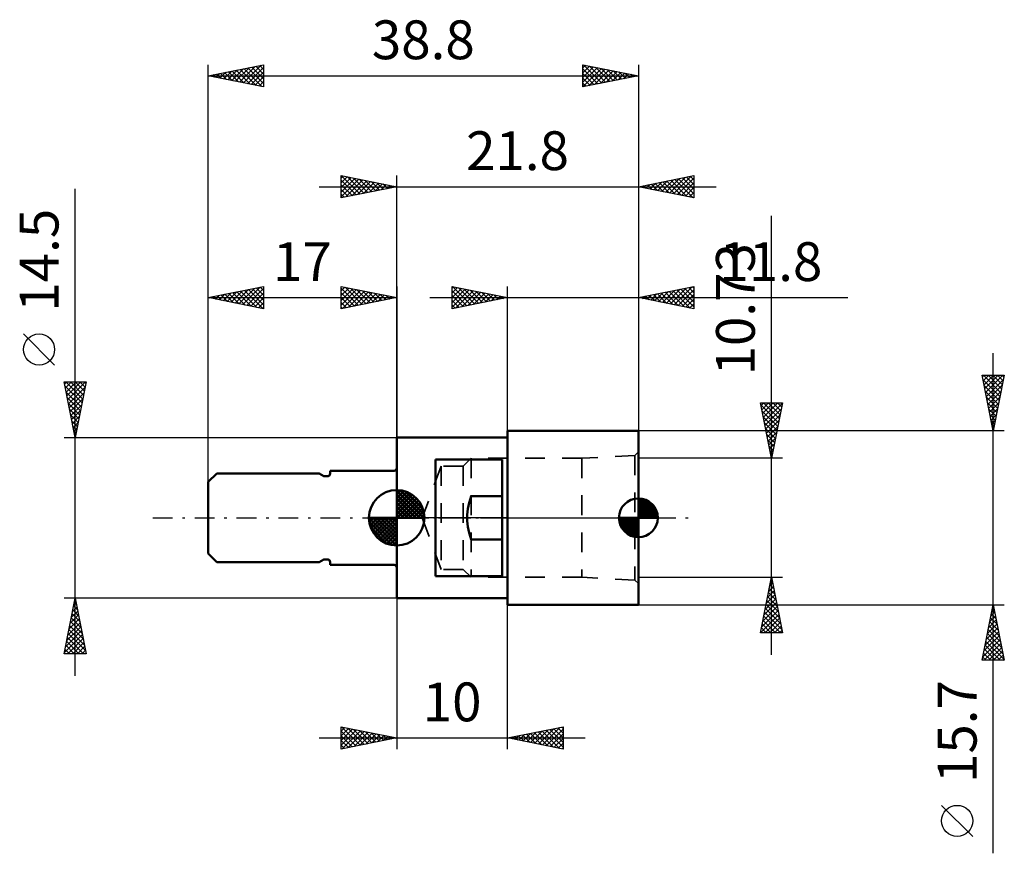
# Model space of a CAD drawing. Units: millimetres. Extents: x -34 to 54.8, y -30.2 to 44.9.
import ezdxf
from ezdxf.enums import TextEntityAlignment as Align

# ---------------------------------------------------------------- set-up
doc = ezdxf.new("R2010")
doc.units = ezdxf.units.MM
doc.header["$LTSCALE"] = 4.45
doc.linetypes.add('DASH', pattern=[0.75, 0.4, -0.35])
doc.linetypes.add('LONGDASH_DASH', pattern=[0.85, 0.4, -0.2, 0.05, -0.2])
for name, color, linetype in [('1', 4, 'CONTINUOUS'), ('2', 7, 'CONTINUOUS'), ('4', 2, 'LONGDASH_DASH'), ('NOCUT', 7, 'CONTINUOUS'), ('SK1', 4, 'CONTINUOUS'), ('SK2', 7, 'CONTINUOUS'), ('SK3', 1, 'DASH'), ('SK4', 2, 'LONGDASH_DASH')]:
    doc.layers.add(name, color=color, linetype=linetype)
doc.styles.get("Standard").update_dxf_attribs({"font": 'Monospac821 BT'})

msp = doc.modelspace()

# ---------------------------------------------------------------- linework, layer by layer
at = {"layer": '1', "color": 4, "linetype": 'CONTINUOUS', "lineweight": 50}
for p, q in [((0, 7.25), (10, 7.25)), ((0, -7.25), (0, 7.25)), ((10, 7.85), (21.8, 7.85)), ((10, -7.85), (10, 7.85)), ((21.8, -7.85), (21.8, 7.85)), ((3.5, 5.25), (9.5, 5.25)), ((3.5, -5.25), (3.5, 5.25)), ((9.5, -5.25), (9.5, 5.25)), ((6.616, 1.651), (6.715, 1.945)), ((6.715, 1.945), (9.5, 1.945)), ((6.415, 0.809), (6.466, 1.085)), ((6.466, 1.085), (6.533, 1.365)), ((6.533, 1.365), (6.616, 1.651)), ((6.35, 0), (6.357, 0.268)), ((6.357, -0.268), (6.35, 0)), ((6.357, 0.268), (6.379, 0.538)), ((6.379, 0.538), (6.415, 0.809)), ((6.379, -0.538), (6.357, -0.268)), ((6.415, -0.809), (6.379, -0.538)), ((6.466, -1.085), (6.415, -0.809)), ((6.533, -1.365), (6.466, -1.085)), ((6.616, -1.651), (6.533, -1.365)), ((6.715, -1.945), (6.616, -1.651)), ((6.715, -1.945), (9.5, -1.945)), ((3.5, -5.25), (9.5, -5.25)), ((0, -7.25), (10, -7.25)), ((10, -7.85), (21.8, -7.85))]:
    msp.add_line(p, q, dxfattribs=at)
at = {"layer": '2', "color": 7, "linetype": 'CONTINUOUS', "lineweight": 25}
for p, q in [((-17, 0), (-17, 40.85)), ((-17, 39.85), (-12, 40.85)), ((-12, 40.85), (-12, 38.85)), ((-12, 40.85), (-12, 40.85)), ((16.8, 38.85), (16.8, 40.85)), ((16.8, 40.85), (21.8, 39.85)), ((21.8, 40.85), (21.8, 19.85)), ((-16.294, 39.709), (-15.941, 40.062)), ((-16.243, 40.001), (-15.864, 39.623)), ((-15.94, 39.638), (-15.411, 40.168)), ((-15.889, 40.072), (-15.334, 39.517)), ((-15.587, 39.567), (-14.88, 40.274)), ((-15.536, 40.143), (-14.803, 39.411)), ((-15.233, 39.497), (-14.35, 40.38)), ((-15.182, 40.214), (-14.273, 39.305)), ((-14.88, 39.426), (-13.82, 40.486)), ((-14.828, 40.284), (-13.743, 39.199)), ((-14.526, 39.355), (-13.289, 40.592)), ((-14.475, 40.355), (-13.212, 39.092)), ((-14.173, 39.285), (-12.759, 40.698)), ((-14.121, 40.426), (-12.682, 38.986)), ((-13.819, 39.214), (-12.229, 40.804)), ((-13.768, 40.496), (-12.152, 38.88)), ((-13.466, 39.143), (-12, 40.609)), ((-13.414, 40.567), (-12, 39.153)), ((-13.112, 39.072), (-12, 40.184)), ((-13.061, 40.638), (-12, 39.577)), ((-12.707, 40.709), (-12, 40.001)), ((-12.354, 40.779), (-12, 40.426)), ((16.8, 40.559), (17.043, 40.801)), ((16.8, 40.135), (17.396, 40.731)), ((16.8, 39.71), (17.75, 40.66)), ((16.8, 39.286), (18.103, 40.589)), ((16.8, 38.862), (18.457, 40.519)), ((16.8, 40.476), (18.155, 39.121)), ((16.8, 40.051), (17.801, 39.05)), ((16.862, 40.838), (18.508, 39.192)), ((17.316, 38.953), (18.81, 40.448)), ((17.393, 40.731), (18.862, 39.262)), ((17.846, 39.059), (19.164, 40.377)), ((17.923, 40.625), (19.215, 39.333)), ((18.376, 39.165), (19.518, 40.306)), ((18.453, 40.519), (19.569, 39.404)), ((18.907, 39.271), (19.871, 40.236)), ((18.984, 40.413), (19.922, 39.474)), ((19.437, 39.377), (20.225, 40.165)), ((19.514, 40.307), (20.276, 39.545)), ((19.967, 39.483), (20.578, 40.094)), ((20.044, 40.201), (20.63, 39.616)), ((20.498, 39.59), (20.932, 40.024)), ((20.575, 40.095), (20.983, 39.687)), ((21.105, 39.989), (21.337, 39.757)), ((-17, 39.85), (21.8, 39.85)), ((-12, 38.85), (-17, 39.85)), ((-16.95, 39.86), (-16.925, 39.835)), ((-16.648, 39.78), (-16.471, 39.956)), ((-16.596, 39.931), (-16.394, 39.729)), ((-12.759, 39.002), (-12, 39.76)), ((-12.405, 38.931), (-12, 39.336)), ((21.8, 39.85), (16.8, 38.85)), ((16.8, 39.627), (17.448, 38.98)), ((16.8, 39.203), (17.094, 38.909)), ((21.028, 39.696), (21.285, 39.953)), ((21.558, 39.802), (21.639, 39.882)), ((21.635, 39.883), (21.69, 39.828)), ((-12.051, 38.86), (-12, 38.912)), ((-5, 28.85), (-5, 30.85)), ((-5, 30.85), (0, 29.85)), ((-5, 30.638), (-4.823, 30.815)), ((-5, 30.214), (-4.47, 30.744)), ((-5, 29.79), (-4.116, 30.673)), ((-5, 29.365), (-3.763, 30.603)), ((-5, 28.941), (-3.409, 30.532)), ((-5, 30.456), (-3.662, 29.118)), ((-4.962, 30.842), (-3.308, 29.188)), ((-4.584, 28.933), (-3.056, 30.461)), ((-4.432, 30.736), (-2.955, 29.259)), ((-4.053, 29.039), (-2.702, 30.39)), ((-3.902, 30.63), (-2.601, 29.33)), ((-3.523, 29.145), (-2.349, 30.32)), ((-3.371, 30.524), (-2.248, 29.4)), ((-2.993, 29.251), (-1.995, 30.249)), ((-2.841, 30.418), (-1.894, 29.471)), ((-2.311, 30.312), (-1.54, 29.542)), ((-1.78, 30.206), (-1.187, 29.613)), ((0, 7.25), (0, 30.85)), ((21.8, 30.85), (21.8, 19.85)), ((21.8, 29.85), (26.8, 30.85)), ((23.205, 29.569), (23.908, 30.272)), ((23.559, 29.498), (24.438, 30.378)), ((23.66, 30.222), (24.589, 29.292)), ((23.912, 29.428), (24.968, 30.484)), ((24.013, 30.293), (25.12, 29.186)), ((24.266, 29.357), (25.499, 30.59)), ((24.367, 30.363), (25.65, 29.08)), ((24.619, 29.286), (26.029, 30.696)), ((24.72, 30.434), (26.18, 28.974)), ((24.973, 29.215), (26.559, 30.802)), ((25.074, 30.505), (26.711, 28.868)), ((25.326, 29.145), (26.8, 30.618)), ((25.427, 30.575), (26.8, 29.203)), ((25.68, 29.074), (26.8, 30.194)), ((25.781, 30.646), (26.8, 29.627)), ((26.134, 30.717), (26.8, 30.051)), ((26.488, 30.788), (26.8, 30.476)), ((26.8, 30.85), (26.8, 28.85)), ((-7, 29.85), (28.8, 29.85)), ((-5, 30.032), (-4.015, 29.047)), ((0, 29.85), (-5, 28.85)), ((-5, 29.607), (-4.369, 28.976)), ((-2.462, 29.358), (-1.642, 30.178)), ((-1.932, 29.464), (-1.288, 30.108)), ((-1.402, 29.57), (-0.934, 30.037)), ((-1.25, 30.1), (-0.833, 29.683)), ((-0.871, 29.676), (-0.581, 29.966)), ((-0.72, 29.994), (-0.48, 29.754)), ((-0.341, 29.782), (-0.227, 29.895)), ((-0.189, 29.888), (-0.126, 29.825)), ((26.8, 28.85), (21.8, 29.85)), ((21.892, 29.868), (21.938, 29.822)), ((22.144, 29.781), (22.317, 29.953)), ((22.245, 29.939), (22.468, 29.716)), ((22.498, 29.71), (22.847, 30.059)), ((22.599, 30.01), (22.998, 29.61)), ((22.851, 29.64), (23.377, 30.165)), ((22.953, 30.081), (23.529, 29.504)), ((23.306, 30.151), (24.059, 29.398)), ((26.033, 29.003), (26.8, 29.77)), ((26.387, 28.933), (26.8, 29.346)), ((-5, 29.183), (-4.722, 28.906)), ((26.741, 28.862), (26.8, 28.921)), ((21.8, 19.85), (21.8, 0)), ((21.8, 19.85), (21.8, 7.85)), ((0, -7.25), (0, -20.85)), ((10, -20.85), (10, -7.85)), ((-5, -20.85), (-5, -18.85)), ((-5, -18.85), (0, -19.85)), ((-5, -19.227), (-4.686, -18.913)), ((-5, -19.652), (-4.332, -18.984)), ((-5, -20.076), (-3.978, -19.054)), ((-5, -20.5), (-3.625, -19.125)), ((-5, -19.227), (-3.648, -20.58)), ((-4.941, -18.862), (-3.294, -20.509)), ((-4.907, -20.831), (-3.271, -19.196)), ((-4.411, -18.968), (-2.941, -20.438)), ((-4.377, -20.725), (-2.918, -19.266)), ((-3.881, -19.074), (-2.587, -20.367)), ((-3.846, -20.619), (-2.564, -19.337)), ((-3.35, -19.18), (-2.234, -20.297)), ((-3.316, -20.513), (-2.211, -19.408)), ((-2.82, -19.286), (-1.88, -20.226)), ((-2.786, -20.407), (-1.857, -19.479)), ((-2.29, -19.392), (-1.527, -20.155)), ((-1.759, -19.498), (-1.173, -20.085)), ((10, -19.85), (15, -18.85)), ((11.375, -20.125), (12.062, -19.438)), ((11.705, -19.509), (12.558, -20.362)), ((11.728, -20.196), (12.592, -19.332)), ((12.059, -19.438), (13.088, -20.468)), ((12.082, -20.266), (13.123, -19.225)), ((12.412, -19.368), (13.618, -20.574)), ((12.435, -20.337), (13.653, -19.119)), ((12.766, -19.297), (14.149, -20.68)), ((12.789, -20.408), (14.183, -19.013)), ((13.119, -19.226), (14.679, -20.786)), ((13.142, -20.478), (14.713, -18.907)), ((13.473, -19.155), (15, -20.683)), ((13.496, -20.549), (15, -19.045)), ((13.826, -19.085), (15, -20.258)), ((13.849, -20.62), (15, -19.469)), ((14.18, -19.014), (15, -19.834)), ((14.534, -18.943), (15, -19.41)), ((14.887, -18.873), (15, -18.985)), ((15, -18.85), (15, -20.85)), ((-7, -19.85), (17, -19.85)), ((-5, -19.652), (-4.001, -20.65)), ((0, -19.85), (-5, -20.85)), ((-5, -20.076), (-4.355, -20.721)), ((-2.255, -20.301), (-1.504, -19.549)), ((-1.725, -20.195), (-1.15, -19.62)), ((-1.229, -19.604), (-0.819, -20.014)), ((-1.195, -20.089), (-0.796, -19.691)), ((-0.699, -19.71), (-0.466, -19.943)), ((-0.664, -19.983), (-0.443, -19.761)), ((-0.168, -19.816), (-0.112, -19.872)), ((-0.134, -19.877), (-0.089, -19.832)), ((15, -20.85), (10, -19.85)), ((10.291, -19.792), (10.436, -19.937)), ((10.314, -19.913), (10.471, -19.756)), ((10.644, -19.721), (10.967, -20.043)), ((10.667, -19.983), (11.001, -19.65)), ((10.998, -19.65), (11.497, -20.149)), ((11.021, -20.054), (11.532, -19.544)), ((11.352, -19.58), (12.027, -20.255)), ((14.203, -20.691), (15, -19.894)), ((14.557, -20.761), (15, -20.318)), ((-5, -20.5), (-4.708, -20.792)), ((14.91, -20.832), (15, -20.742))]:
    msp.add_line(p, q, dxfattribs=at)
at = {"layer": '4', "color": 2, "linetype": 'LONGDASH_DASH', "lineweight": 25}
msp.add_line((0, 0), (21.8, 0), dxfattribs=at)
at = {"layer": 'NOCUT', "color": 7, "linetype": 'CONTINUOUS', "lineweight": 25}
for p, q in [((0, 0), (0, 7.25)), ((0, 7.25), (10, 7.25)), ((21.8, 7.85), (10, 7.85)), ((10, 7.85), (10, 7.25)), ((21.8, 0), (21.8, 7.85)), ((10, 0), (0, 0)), ((10, 0), (21.8, 0))]:
    msp.add_line(p, q, dxfattribs=at)
at = {"layer": 'SK1', "color": 4, "linetype": 'CONTINUOUS', "lineweight": 50}
for p, q in [((-16.233, 4), (-17, 3.233)), ((-7, 4), (-16.233, 4)), ((-6.567, 3.75), (-7, 4)), ((-6.24, 3.75), (-6.567, 3.75)), ((-0.24, 4.25), (-6, 4.25)), ((-6, 4.25), (-6, 3.99)), ((-17, 3.233), (-17, -3.233)), ((0, 0), (0, 2.5)), ((0, 2.435), (0.063, 2.498)), ((0, 2.081), (0.387, 2.469)), ((0, 2.435), (2.435, 0)), ((0, 1.728), (0.677, 2.405)), ((0, 1.374), (0.941, 2.315)), ((0, 1.021), (1.182, 2.202)), ((0, 2.081), (2.081, 0)), ((0, 0.667), (1.401, 2.069)), ((0, 0.314), (1.604, 1.917)), ((0.308, 2.481), (2.481, 0.308)), ((0.761, 2.381), (2.381, 0.761)), ((1.486, 2.01), (2.01, 1.486)), ((0, 1.728), (1.728, 0)), ((0, 1.374), (1.374, 0)), ((0, 1.021), (1.021, 0)), ((0.04, 0), (1.787, 1.747)), ((0.393, 0), (1.953, 1.559)), ((0.747, 0), (2.101, 1.354)), ((1.101, 0), (2.229, 1.129)), ((21.8, 0), (21.8, 1.75)), ((21.8, 1.683), (21.865, 1.748)), ((21.8, 1.436), (22.089, 1.725)), ((21.8, 1.711), (23.511, 0)), ((21.8, 1.188), (22.291, 1.679)), ((21.8, 0.941), (22.473, 1.614)), ((21.8, 0.693), (22.641, 1.535)), ((21.8, 1.464), (23.264, 0)), ((21.8, 0.446), (22.794, 1.44)), ((21.8, 0.198), (22.934, 1.332)), ((21.8, 1.216), (23.016, 0)), ((21.8, 0.969), (22.769, 0)), ((21.849, 0), (23.061, 1.212)), ((22.023, 1.736), (23.536, 0.223)), ((22.096, 0), (23.176, 1.08)), ((22.343, 1.664), (23.464, 0.543)), ((22.344, 0), (23.279, 0.935)), ((22.87, 1.383), (23.183, 1.07)), ((0, 0), (-2.5, 0)), ((-2.498, -0.063), (-2.435, 0)), ((-2.469, -0.387), (-2.081, 0)), ((-2.405, -0.677), (-1.728, 0)), ((-2.315, -0.941), (-1.374, 0)), ((-2.202, -1.182), (-1.021, 0)), ((-2.161, 0), (0, -2.161)), ((-2.069, -1.401), (-0.667, 0)), ((-1.917, -1.604), (-0.314, 0)), ((-1.808, 0), (0, -1.808)), ((-1.454, 0), (0, -1.454)), ((-1.101, 0), (0, -1.101)), ((-0.747, 0), (0, -0.747)), ((-0.393, 0), (0, -0.393)), ((-0.04, 0), (0, -0.04)), ((0, 0.667), (0.667, 0)), ((0, 0.314), (0.314, 0)), ((0, 0), (2.5, 0)), ((0, -2.5), (0, 0)), ((1.454, 0), (2.338, 0.884)), ((1.808, 0), (2.423, 0.615)), ((2.161, 0), (2.479, 0.318)), ((21.8, 0), (20.05, 0)), ((20.052, -0.065), (20.117, 0)), ((20.075, -0.289), (20.364, 0)), ((20.121, -0.491), (20.612, 0)), ((20.186, -0.673), (20.859, 0)), ((20.265, -0.841), (21.107, 0)), ((20.294, 0), (21.8, -1.506)), ((20.36, -0.994), (21.354, 0)), ((20.468, -1.134), (21.602, 0)), ((20.541, 0), (21.8, -1.259)), ((20.789, 0), (21.8, -1.011)), ((21.036, 0), (21.8, -0.764)), ((21.284, 0), (21.8, -0.516)), ((21.531, 0), (21.8, -0.269)), ((21.779, 0), (21.8, -0.021)), ((21.8, 0.721), (22.521, 0)), ((21.8, 0.474), (22.274, 0)), ((21.8, 0.226), (22.026, 0)), ((21.8, 0), (23.55, 0)), ((21.8, -1.75), (21.8, 0)), ((22.591, 0), (23.368, 0.776)), ((22.839, 0), (23.442, 0.603)), ((23.086, 0), (23.5, 0.413)), ((23.334, 0), (23.538, 0.204)), ((-2.5, -0.015), (-0.015, -2.5)), ((-2.466, -0.402), (-0.402, -2.466)), ((-2.337, -0.884), (-0.884, -2.337)), ((-1.747, -1.787), (0, -0.04)), ((-1.559, -1.953), (0, -0.393)), ((-1.354, -2.101), (0, -0.747)), ((20.05, -0.004), (21.796, -1.75)), ((20.072, -0.273), (21.527, -1.728)), ((20.16, -0.609), (21.191, -1.64)), ((20.588, -1.261), (21.8, -0.049)), ((20.72, -1.376), (21.8, -0.296)), ((20.865, -1.479), (21.8, -0.544)), ((21.024, -1.568), (21.8, -0.791)), ((-1.129, -2.229), (0, -1.101)), ((-0.884, -2.338), (0, -1.454)), ((21.197, -1.642), (21.8, -1.039)), ((21.387, -1.7), (21.8, -1.286)), ((21.596, -1.738), (21.8, -1.534)), ((-0.615, -2.423), (0, -1.808)), ((-0.318, -2.479), (0, -2.161)), ((-17, -3.233), (-16.233, -4)), ((-16.233, -4), (-7, -4)), ((-7, -4), (-6.567, -3.75)), ((-6.567, -3.75), (-6.24, -3.75)), ((-6, -3.99), (-6, -4.25)), ((-6, -4.25), (-0.24, -4.25))]:
    msp.add_line(p, q, dxfattribs=at)
for centre, radius, start, end in [((-0.24, 4.49), 0.24, 270, 0), ((-6.24, 3.99), 0.24, 270, 0), ((0, 0), 2.5, 90, 180), ((0, 0), 2.5, 0, 90), ((21.8, 0), 1.75, 90, 180), ((21.8, 0), 1.75, 0, 90), ((0, 0), 2.5, 180, 270), ((0, 0), 2.5, 270, 0), ((21.8, 0), 1.75, 180, 270), ((21.8, 0), 1.75, 270, 0), ((-6.24, -3.99), 0.24, 0, 90), ((-0.24, -4.49), 0.24, 0, 90)]:
    msp.add_arc(centre, radius, start, end, dxfattribs=at)
at = {"layer": 'SK2', "color": 7, "linetype": 'CONTINUOUS', "lineweight": 25}
for p, q in [((-29, -14.25), (-29, 29.65)), ((33.8, -12.365), (33.8, 27.24)), ((-17, 3.233), (-17, 20.85)), ((-17, 19.85), (-12, 20.85)), ((-14.929, 19.436), (-13.894, 20.471)), ((-14.576, 19.365), (-13.364, 20.577)), ((-14.222, 19.294), (-12.834, 20.683)), ((-14.072, 20.436), (-12.608, 18.972)), ((-13.869, 19.224), (-12.303, 20.789)), ((-13.718, 20.506), (-12.077, 18.865)), ((-13.515, 19.153), (-12, 20.668)), ((-13.365, 20.577), (-12, 19.212)), ((-13.011, 20.648), (-12, 19.637)), ((-12.657, 20.719), (-12, 20.061)), ((-12.304, 20.789), (-12, 20.485)), ((-12, 20.85), (-12, 18.85)), ((-5, 18.85), (-5, 20.85)), ((-5, 20.85), (0, 19.85)), ((-5, 20.456), (-4.672, 20.784)), ((-5, 20.032), (-4.318, 20.714)), ((-5, 20.698), (-3.46, 19.158)), ((-5, 19.607), (-3.964, 20.643)), ((-5, 19.183), (-3.611, 20.572)), ((-4.886, 18.873), (-3.257, 20.501)), ((-4.66, 20.782), (-3.107, 19.229)), ((-4.356, 18.979), (-2.904, 20.431)), ((-4.13, 20.676), (-2.753, 19.299)), ((-3.599, 20.57), (-2.4, 19.37)), ((-3.069, 20.464), (-2.046, 19.441)), ((0, 20.85), (0, 7.25)), ((5, 18.85), (5, 20.85)), ((5, 20.85), (10, 19.85)), ((5, 20.698), (5.127, 20.825)), ((5, 20.274), (5.48, 20.754)), ((5, 19.849), (5.834, 20.683)), ((5, 19.425), (6.188, 20.612)), ((5, 19.001), (6.541, 20.542)), ((5, 20.456), (6.338, 19.118)), ((5.038, 20.842), (6.692, 19.188)), ((5.342, 18.918), (6.895, 20.471)), ((5.568, 20.736), (7.045, 19.259)), ((6.098, 20.63), (7.399, 19.33)), ((6.629, 20.524), (7.752, 19.4)), ((10, 19.85), (10, 20.85)), ((21.8, 20.85), (21.8, 7.85)), ((21.8, 19.85), (26.8, 20.85)), ((23.966, 19.417), (25.049, 20.5)), ((24.32, 19.346), (25.58, 20.606)), ((24.673, 19.275), (26.11, 20.712)), ((24.922, 20.474), (26.483, 18.913)), ((25.027, 19.205), (26.64, 20.818)), ((25.275, 20.545), (26.8, 19.021)), ((25.38, 19.134), (26.8, 20.554)), ((25.629, 20.616), (26.8, 19.445)), ((25.983, 20.687), (26.8, 19.869)), ((26.336, 20.757), (26.8, 20.293)), ((26.69, 20.828), (26.8, 20.718)), ((26.8, 20.85), (26.8, 18.85)), ((-17, 19.85), (0, 19.85)), ((-12, 18.85), (-17, 19.85)), ((-16.9, 19.87), (-16.85, 19.82)), ((-16.697, 19.789), (-16.546, 19.941)), ((-16.547, 19.941), (-16.32, 19.714)), ((-16.344, 19.719), (-16.016, 20.047)), ((-16.193, 20.011), (-15.79, 19.608)), ((-15.99, 19.648), (-15.485, 20.153)), ((-15.839, 20.082), (-15.259, 19.502)), ((-15.637, 19.577), (-14.955, 20.259)), ((-15.486, 20.153), (-14.729, 19.396)), ((-15.283, 19.507), (-14.425, 20.365)), ((-15.132, 20.224), (-14.199, 19.29)), ((-14.779, 20.294), (-13.668, 19.184)), ((-14.425, 20.365), (-13.138, 19.078)), ((-13.162, 19.082), (-12, 20.244)), ((-12.808, 19.012), (-12, 19.82)), ((-5, 20.274), (-3.814, 19.087)), ((0, 19.85), (-5, 18.85)), ((-5, 19.849), (-4.167, 19.017)), ((-3.825, 19.085), (-2.55, 20.36)), ((-3.295, 19.191), (-2.197, 20.289)), ((-2.765, 19.297), (-1.843, 20.219)), ((-2.539, 20.358), (-1.692, 19.512)), ((-2.234, 19.403), (-1.49, 20.148)), ((-2.008, 20.252), (-1.339, 19.582)), ((-1.704, 19.509), (-1.136, 20.077)), ((-1.478, 20.146), (-0.985, 19.653)), ((-1.174, 19.615), (-0.782, 20.006)), ((-0.948, 20.04), (-0.632, 19.724)), ((-0.643, 19.721), (-0.429, 19.936)), ((-0.417, 19.933), (-0.278, 19.794)), ((-0.113, 19.827), (-0.075, 19.865)), ((3, 19.85), (40.7, 19.85)), ((5, 20.032), (5.985, 19.047)), ((10, 19.85), (5, 18.85)), ((5, 19.607), (5.631, 18.976)), ((5.872, 19.024), (7.248, 20.4)), ((6.403, 19.131), (7.602, 20.33)), ((6.933, 19.237), (7.955, 20.259)), ((7.159, 20.418), (8.106, 19.471)), ((7.463, 19.343), (8.309, 20.188)), ((7.689, 20.312), (8.46, 19.542)), ((7.994, 19.449), (8.662, 20.118)), ((8.22, 20.206), (8.813, 19.613)), ((8.524, 19.555), (9.016, 20.047)), ((8.75, 20.1), (9.167, 19.683)), ((9.054, 19.661), (9.369, 19.976)), ((9.28, 19.994), (9.52, 19.754)), ((9.585, 19.767), (9.723, 19.905)), ((9.811, 19.888), (9.874, 19.825)), ((10, 7.85), (10, 19.85)), ((26.8, 18.85), (21.8, 19.85)), ((21.845, 19.841), (21.867, 19.863)), ((22.093, 19.909), (22.24, 19.762)), ((22.198, 19.77), (22.398, 19.97)), ((22.447, 19.979), (22.771, 19.656)), ((22.552, 19.7), (22.928, 20.076)), ((22.801, 20.05), (23.301, 19.55)), ((22.906, 19.629), (23.458, 20.182)), ((23.154, 20.121), (23.831, 19.444)), ((23.259, 19.558), (23.989, 20.288)), ((23.508, 20.192), (24.361, 19.338)), ((23.613, 19.487), (24.519, 20.394)), ((23.861, 20.262), (24.892, 19.232)), ((24.215, 20.333), (25.422, 19.126)), ((24.568, 20.404), (25.952, 19.02)), ((25.734, 19.063), (26.8, 20.129)), ((26.088, 18.992), (26.8, 19.705)), ((-12.455, 18.941), (-12, 19.396)), ((-12.101, 18.87), (-12, 18.971)), ((-5, 19.425), (-4.521, 18.946)), ((-5, 19.001), (-4.874, 18.875)), ((5, 19.183), (5.278, 18.906)), ((26.441, 18.922), (26.8, 19.281)), ((26.795, 18.851), (26.8, 18.856)), ((-30.85, 13.775), (-33.65, 16.575)), ((53.8, -30.25), (53.8, 14.85)), ((53.8, 7.85), (52.8, 12.85)), ((52.8, 12.85), (54.8, 12.85)), ((52.829, 12.706), (52.973, 12.85)), ((52.878, 12.458), (54.414, 10.922)), ((52.9, 12.352), (53.397, 12.85)), ((52.911, 12.85), (54.485, 11.276)), ((52.97, 11.999), (53.822, 12.85)), ((53.041, 11.645), (54.246, 12.85)), ((53.112, 11.292), (54.67, 12.85)), ((53.182, 10.938), (54.726, 12.482)), ((53.335, 12.85), (54.556, 11.629)), ((53.759, 12.85), (54.627, 11.983)), ((54.8, 12.85), (53.8, 7.85)), ((54.184, 12.85), (54.697, 12.336)), ((54.608, 12.85), (54.768, 12.69)), ((-29, 7.25), (-30, 12.25)), ((-30, 12.25), (-28, 12.25)), ((-29.959, 12.043), (-29.752, 12.25)), ((-29.931, 11.903), (-28.38, 10.352)), ((-29.888, 11.69), (-29.328, 12.25)), ((-29.853, 12.25), (-28.309, 10.706)), ((-29.817, 11.336), (-28.904, 12.25)), ((-29.747, 10.983), (-28.479, 12.25)), ((-29.676, 10.629), (-28.055, 12.25)), ((-29.605, 10.276), (-28.092, 11.789)), ((-29.429, 12.25), (-28.238, 11.059)), ((-29.005, 12.25), (-28.167, 11.413)), ((-28, 12.25), (-29, 7.25)), ((-28.58, 12.25), (-28.097, 11.766)), ((-28.156, 12.25), (-28.026, 12.12)), ((52.984, 11.928), (54.344, 10.569)), ((53.253, 10.584), (54.62, 11.952)), ((-29.825, 11.373), (-28.45, 9.999)), ((-29.719, 10.843), (-28.521, 9.645)), ((-29.534, 9.922), (-28.198, 11.258)), ((-29.464, 9.569), (-28.304, 10.728)), ((53.09, 11.398), (54.273, 10.215)), ((53.197, 10.867), (54.202, 9.862)), ((53.324, 10.231), (54.514, 11.421)), ((53.395, 9.877), (54.408, 10.891)), ((-29.612, 10.312), (-28.592, 9.292)), ((-29.506, 9.782), (-28.662, 8.938)), ((-29.393, 9.215), (-28.41, 10.198)), ((33.8, 5.365), (32.8, 10.365)), ((32.8, 10.365), (34.8, 10.365)), ((32.838, 10.175), (34.441, 8.572)), ((32.852, 10.103), (33.115, 10.365)), ((32.923, 9.749), (33.539, 10.365)), ((32.994, 9.396), (33.963, 10.365)), ((33.065, 9.042), (34.387, 10.365)), ((33.072, 10.365), (34.512, 8.925)), ((33.135, 8.689), (34.797, 10.35)), ((33.206, 8.335), (34.691, 9.82)), ((33.497, 10.365), (34.583, 9.279)), ((34.8, 10.365), (33.8, 5.365)), ((33.921, 10.365), (34.653, 9.632)), ((34.345, 10.365), (34.724, 9.986)), ((34.77, 10.365), (34.795, 10.34)), ((53.303, 10.337), (54.132, 9.508)), ((53.409, 9.807), (54.061, 9.154)), ((53.465, 9.524), (54.302, 10.361)), ((53.536, 9.17), (54.196, 9.83)), ((-29.4, 9.252), (-28.733, 8.584)), ((-29.322, 8.861), (-28.517, 9.667)), ((-29.252, 8.508), (-28.623, 9.137)), ((32.944, 9.645), (34.371, 8.218)), ((33.05, 9.115), (34.3, 7.865)), ((33.277, 7.982), (34.585, 9.29)), ((53.515, 9.276), (53.99, 8.801)), ((53.607, 8.817), (54.09, 9.3)), ((-29.294, 8.721), (-28.804, 8.231)), ((-29.188, 8.191), (-28.875, 7.877)), ((-29.181, 8.154), (-28.729, 8.607)), ((-29.11, 7.801), (-28.835, 8.076)), ((33.156, 8.584), (34.229, 7.511)), ((33.262, 8.054), (34.159, 7.158)), ((33.347, 7.628), (34.479, 8.759)), ((33.418, 7.274), (34.373, 8.229)), ((53.621, 8.746), (53.919, 8.447)), ((53.677, 8.463), (53.984, 8.77)), ((53.727, 8.216), (53.849, 8.094)), ((53.748, 8.11), (53.878, 8.239)), ((-30, 7.25), (0, 7.25)), ((-29.082, 7.661), (-28.945, 7.524)), ((-29.039, 7.447), (-28.941, 7.546)), ((54.8, 7.85), (21.8, 7.85)), ((33.368, 7.524), (34.088, 6.804)), ((33.489, 6.921), (34.267, 7.699)), ((33.56, 6.567), (34.161, 7.168)), ((33.474, 6.993), (34.017, 6.451)), ((33.58, 6.463), (33.946, 6.097)), ((33.63, 6.214), (34.055, 6.638)), ((34.8, 5.365), (21.8, 5.365)), ((33.686, 5.933), (33.876, 5.743)), ((33.701, 5.86), (33.949, 6.108)), ((33.772, 5.507), (33.842, 5.577)), ((33.793, 5.402), (33.805, 5.39)), ((21.8, -5.365), (34.8, -5.365)), ((32.8, -10.365), (33.8, -5.365)), ((33.645, -6.14), (33.903, -5.881)), ((33.666, -6.034), (34.001, -6.368)), ((33.737, -5.68), (33.895, -5.838)), ((33.751, -5.609), (33.833, -5.528)), ((33.8, -5.365), (34.8, -10.365)), ((33.327, -7.73), (34.115, -6.942)), ((33.433, -7.2), (34.045, -6.588)), ((33.454, -7.095), (34.319, -7.959)), ((33.525, -6.741), (34.213, -7.429)), ((33.539, -6.67), (33.974, -6.235)), ((33.596, -6.387), (34.107, -6.899)), ((-29, -7.25), (-30, -7.25)), ((-30, -12.25), (-29, -7.25)), ((-29.139, -7.947), (-28.791, -8.296)), ((-29.134, -7.921), (-28.911, -7.697)), ((-29.069, -7.594), (-28.897, -7.766)), ((-29.028, -7.391), (-28.981, -7.344)), ((0, -7.25), (-29, -7.25)), ((-29, -7.25), (-28, -12.25)), ((21.8, -7.85), (54.8, -7.85)), ((33.115, -8.791), (34.257, -7.649)), ((33.221, -8.261), (34.186, -7.296)), ((33.313, -7.802), (34.531, -9.02)), ((33.383, -7.448), (34.425, -8.49)), ((52.8, -12.85), (53.8, -7.85)), ((53.778, -7.958), (53.832, -8.012)), ((53.8, -7.85), (54.8, -12.85)), ((-29.452, -9.512), (-28.698, -8.758)), ((-29.346, -8.982), (-28.769, -8.404)), ((-29.281, -8.655), (-28.579, -9.357)), ((-29.24, -8.451), (-28.84, -8.051)), ((-29.21, -8.301), (-28.685, -8.827)), ((32.814, -10.365), (34.469, -8.71)), ((32.903, -9.852), (34.398, -8.356)), ((33.009, -9.321), (34.328, -8.003)), ((33.101, -8.862), (34.603, -10.365)), ((33.171, -8.509), (34.743, -10.081)), ((33.242, -8.155), (34.637, -9.55)), ((53.499, -9.357), (54.001, -8.855)), ((53.605, -8.826), (53.93, -8.501)), ((53.637, -8.665), (54.045, -9.073)), ((53.708, -8.311), (53.938, -8.542)), ((53.711, -8.296), (53.859, -8.147)), ((-29.665, -10.573), (-28.557, -9.465)), ((-29.558, -10.042), (-28.628, -9.112)), ((-29.493, -9.715), (-28.26, -10.948)), ((-29.422, -9.362), (-28.366, -10.418)), ((-29.352, -9.008), (-28.473, -9.887)), ((32.959, -9.569), (33.755, -10.365)), ((33.03, -9.216), (34.179, -10.365)), ((33.238, -10.365), (34.54, -9.063)), ((33.662, -10.365), (34.61, -9.417)), ((53.287, -10.417), (54.142, -9.562)), ((53.393, -9.887), (54.072, -9.208)), ((53.425, -9.726), (54.363, -10.664)), ((53.496, -9.372), (54.257, -10.133)), ((53.566, -9.019), (54.151, -9.603)), ((-29.983, -12.164), (-28.345, -10.526)), ((-29.877, -11.633), (-28.416, -10.172)), ((-29.771, -11.103), (-28.486, -9.819)), ((-29.634, -10.422), (-28.048, -12.009)), ((-29.564, -10.069), (-28.154, -11.478)), ((34.8, -10.365), (32.8, -10.365)), ((32.818, -10.277), (32.906, -10.365)), ((32.888, -9.923), (33.33, -10.365)), ((34.087, -10.365), (34.681, -9.77)), ((34.511, -10.365), (34.752, -10.124)), ((52.968, -12.008), (54.354, -10.622)), ((53.074, -11.478), (54.284, -10.269)), ((53.18, -10.948), (54.213, -9.915)), ((53.283, -10.433), (54.575, -11.724)), ((53.354, -10.079), (54.469, -11.194)), ((-29.847, -11.483), (-29.08, -12.25)), ((-29.776, -11.129), (-28.655, -12.25)), ((-29.705, -10.776), (-28.231, -12.25)), ((-29.645, -12.25), (-28.274, -10.879)), ((-29.221, -12.25), (-28.203, -11.233)), ((52.862, -12.539), (54.425, -10.976)), ((52.975, -12.85), (54.496, -11.329)), ((53.071, -11.493), (54.428, -12.85)), ((53.142, -11.14), (54.787, -12.785)), ((53.213, -10.786), (54.681, -12.254)), ((-28, -12.25), (-30, -12.25)), ((-29.988, -12.19), (-29.928, -12.25)), ((-29.917, -11.837), (-29.504, -12.25)), ((-28.796, -12.25), (-28.133, -11.586)), ((-28.372, -12.25), (-28.062, -11.94)), ((52.93, -12.201), (53.579, -12.85)), ((53.001, -11.847), (54.004, -12.85)), ((53.4, -12.85), (54.567, -11.683)), ((53.824, -12.85), (54.637, -12.036)), ((54.248, -12.85), (54.708, -12.39)), ((54.8, -12.85), (52.8, -12.85)), ((52.859, -12.554), (53.155, -12.85)), ((54.672, -12.85), (54.779, -12.744)), ((51.95, -28.725), (49.15, -25.925))]:
    msp.add_line(p, q, dxfattribs=at)
for centre in [(-32.25, 15.175), (50.55, -27.325)]:
    msp.add_circle(centre, 1.4, dxfattribs=at)
at = {"layer": 'SK3', "color": 1, "linetype": 'DASH', "lineweight": 35}
for p, q in [((6.715, 5.365), (6, 4.65)), ((16.71, 5.365), (6.715, 5.365)), ((6.715, 5.365), (6.715, -5.365)), ((21.48, 5.615), (16.71, 5.365)), ((16.71, 5.365), (16.71, -5.365)), ((16.71, 5.365), (16.71, -5.365)), ((21.8, 5.935), (21.48, 5.615)), ((21.48, 5.615), (21.48, -5.615)), ((4, 4.65), (2.308, 0)), ((6, 4.65), (4, 4.65)), ((4, 4.65), (4, -4.65)), ((6, 4.65), (6, -4.65)), ((2.308, 0), (4, -4.65)), ((6, -4.65), (4, -4.65)), ((6.715, -5.365), (6, -4.65)), ((16.71, -5.365), (6.715, -5.365)), ((21.48, -5.615), (16.71, -5.365)), ((21.8, -5.935), (21.48, -5.615))]:
    msp.add_line(p, q, dxfattribs=at)
at = {"layer": 'SK4', "color": 2, "linetype": 'LONGDASH_DASH', "lineweight": 25}
msp.add_line((-22, 0), (26.8, 0), dxfattribs=at)

# ---------------------------------------------------------------- texts
at = {"layer": '2', "color": 7, "linetype": 'CONTINUOUS', "lineweight": 25}
for s, p in [('38.8', (2.4, 41.35)), ('21.8', (10.9, 31.35)), ('10', (5, -18.35))]:
    msp.add_text(s, height=3.5, dxfattribs=at).set_placement(p, align=Align.CENTER)
at = {"layer": 'SK2', "color": 7, "linetype": 'CONTINUOUS', "lineweight": 25}
for s, p in [('14.5', (-30.5, 23.225)), ('10.73', (32.3, 18.802)), ('15.7', (52.3, -19.275))]:
    msp.add_text(s, height=3.5, rotation=90, dxfattribs=at).set_placement(p, align=Align.CENTER)
for s, p in [('11.8', (33.75, 21.35)), ('17', (-8.5, 21.35))]:
    msp.add_text(s, height=3.5, dxfattribs=at).set_placement(p, align=Align.CENTER)

doc.saveas('drawing.dxf')
